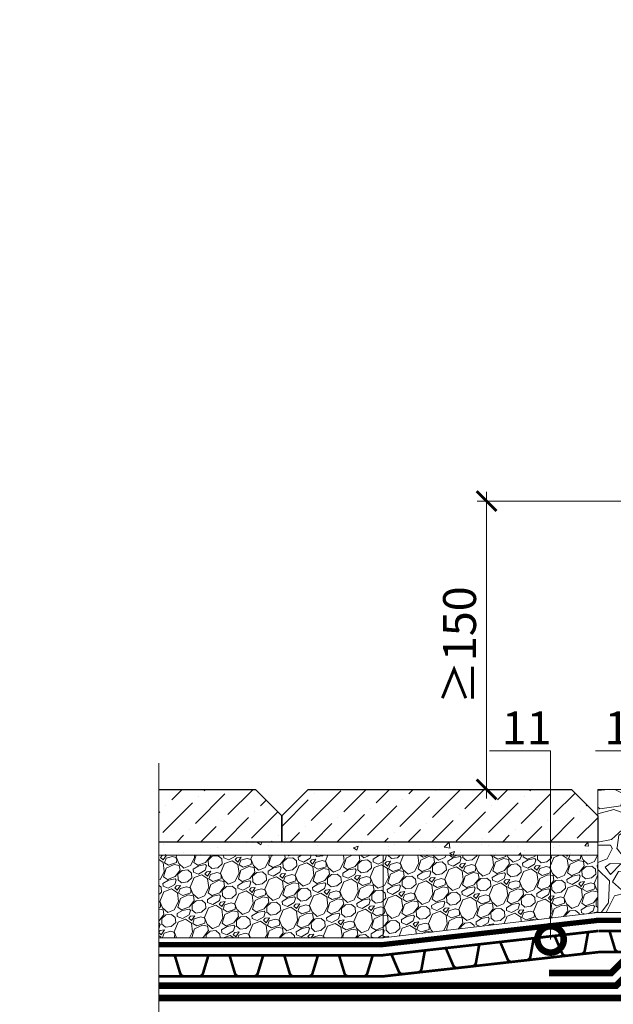
# Model space of a CAD drawing. Units: millimetres. Extents: x -43940 to 113116, y -22797 to 2974.
# Drawn here: x 97136 to 97587, y -8304 to -7556 of the extents above; entities that cross this region are included whole.
import ezdxf
from ezdxf import colors
from ezdxf.entities.mleader import LeaderData, LeaderLine
from ezdxf.math import Vec2, Vec3

# ---------------------------------------------------------------- set-up
doc = ezdxf.new("R2010")
doc.units = ezdxf.units.MM
doc.linetypes.add('осевая2', pattern=[28.575, 19.05, -3.175, 3.175, -3.175])
doc.linetypes.add('штриховая 50', pattern=[1, 0.5, -0.5])
doc.layers.get('0').update_dxf_attribs({"lineweight": 30})
doc.layers.get('DEFPOINTS').update_dxf_attribs({"color": 251, "lineweight": 0})
for name, color, linetype, lineweight in [('FP-XX-МАРКИ ПОМЕЩЕНИЙ', 250, 'Continuous', 25), ('TN-БЛОКИ', 251, 'Continuous', 9), ('TN-ГИДРОИЗОЛЯЦИЯ БИТУМАЯ ВЕРХНЯЯ', 32, 'Continuous', 15), ('TN-ГИДРОИЗОЛЯЦИЯ БИТУМАЯ нижняя', 173, 'Continuous', 15), ('TN-КЕРАМЗИТОВАЯ РАЗУКЛОНКА', 26, 'Continuous', 15), ('TN-РАЗМЕРЫ', 184, 'Continuous', 15), ('TN-РАЗМЕРЫ @ 10', 184, 'Continuous', 15), ('ТН_Гравий', 34, 'Continuous', 25)]:
    doc.layers.add(name, color=color, linetype=linetype, lineweight=lineweight)
doc.layers.add('TN-АННОТАЦИИ', color=7, linetype='Continuous', lineweight=20, true_color=0x000000)
doc.layers.add('TN-АННОТАЦИИ @ 10', color=7, linetype='Continuous', lineweight=20, true_color=0x000000)
doc.styles.add('TN-Текст', font='isocpeur.ttf')
doc.styles.add('TN-Текст-Аннотативный', font='isocpeur.ttf')
doc.dimstyles.new('ПТС-Размеры-Аннотативный$0', dxfattribs={"dimtxt": 2.5, "dimasz": 1.5, "dimexe": 0.7, "dimexo": 1, "dimgap": 0.8, "dimtad": 1, "dimdec": 0, "dimzin": 0, "dimdsep": 46, "dimtxsty": 'TN-Текст-Аннотативный', "dimblk": 'ARCHTICK', "dimcen": 2, "dimdle": 0.7, "dimadec": 0, "dimazin": 0, "dimtfac": 1, "dimtdec": 0, "dimtmove": 1, "dimatfit": 3, "dimfxl": 0.7, "dimtolj": 1, "dimtzin": 0, "dimlwd": -1, "dimlwe": -1, "dimarcsym": 0})
pattern_1 = [(253.0127875, (55.7371, -565.6083), (-87.551207712, -293.057990896), [3.4172144, -338.3048364]), (209.969741, (54.7387, -568.8764), (265.50810892, 151.83426523), [5.864047, -580.540489]), (157.5104471, (49.6588, -571.8058), (348.281720294, -145.877357082), [4.134815, -409.347228]), (292.273689, (43.3645, -581.7473), (-191.669859124, 471.138859683), [5.340045, -528.664374]), (317.8336542, (45.3886, -586.6889), (-243.91513514, 222.570094239), [5.236337, -518.3980775]), (22.273689, (49.2697, -590.204), (-471.138859683, -191.669859124), [5.340045, -528.664374]), (62.6942405, (54.2113, -588.1799), (-191.917792776, -369.750727945), [7.0619366, -699.131153]), (97.2553284, (57.4509, -581.9049), (-75.017560076, 581.58631834), [6.667195, -660.052566]), (146.4295656, (56.6089, -575.2911), (-323.710292371, 213.386800466), [5.35813, -530.455457]), (200.2363583, (52.1445, -572.3282), (263.95689956, 95.0593245), [6.117133, -299.7393695]), (247.3974378, (46.4049, -574.4441), (-158.163071145, -382.036441882), [7.910779, -783.167725]), (163.8140748, (66.262, -571.3503), (-225.54854762, 62.97977982), [2.7000454, -267.305658]), (196.4692344, (63.6689, -570.5977), (320.73183896, 93.508114501), [5.13682, -508.54639]), (250, (58.743, -572.054), (10.734504, -23.0202178), [3.5920934, -32.328931]), (228.1985905, (55.8432, -570.043), (93.63208126, 99.71295482), [1.934413, -191.506224]), (316.8014095, (54.554, -571.485), (-55.22372934, 58.32614952), [2.735656, -134.04753]), (55.9637565, (56.548, -573.3576), (47.59164568, 78.24394712), [4.4431966, -143.6629815]), (186.565051, (59.035, -569.676), (56.7749394, -1.5512101), [3.2128714, -77.108981]), (41.3895403, (41.2021, -577.711), (197.998666363, 176.405691854), [4.50088, -445.588267]), (95.346176, (44.5788, -574.7351), (25.998671158, -296.160411092), [3.7759894, -373.822157]), (318.1985905, (56.888, -565.0716), (-99.71295482, 93.63208126), [3.868801, -189.571836]), (8.6104597, (59.7722, -567.6503), (-262.40568945, -38.284385128), [4.50088, -445.588267]), (4.4439548, (47.8575, -591.9835), (-136.57009665, -7.63208366), [4.340352, -212.677343]), (319.7751406, (52.1848, -591.6472), (-233.180631392, 199.54987633), [3.636721, -360.035934]), (91.8014095, (67.8528, -587.9844), (-7.63208367, 136.57009665), [3.868801, -189.571836]), (42.3540246, (67.7312, -584.1175), (-256.324815872, -231.629421206), [4.2578274, -421.52376]), (94.4439548, (56.573, -593.2444), (7.63208366, -136.57009665), [2.170176, -214.847519]), (126.3099325, (66.4716, -588.6285), (-65.95823318, 81.34636731), [1.295146, -128.2199496]), (190.9637565, (65.7047, -587.585), (79.79515722, 9.18329375), [5.236337, -99.490546]), (211.009006, (60.5639, -588.5807), (219.467674052, 130.365256284), [4.85267, -480.4136486]), (328.6900675, (57.514, -575.4294), (-44.4892255, 35.30593173), [3.663239, -87.9177636]), (18.1572266, (60.644, -577.3331), (412.812710132, 136.44612986), [6.3955676, -633.1600907]), (85.945396, (66.721, -575.34), (-16.93934423, -204.07953993), [2.6150824, -258.893923]), (115, (66.906, -572.732), (-33.7547216, 12.285714), [1.524, -23.876]), (145.2564372, (59.7815, -588.1048), (167.222398092, -118.203509154), [3.5286696, -349.339408]), (73.0127875, (56.882, -586.0938), (87.551207713, 293.057990896), [6.834429, -334.887622]), (25, (58.879, -579.558), (12.285714, 33.7547216), [6.604, -18.796]), (350.3048465, (64.8639, -576.7666), (305.343704874, -53.796485888), [4.0160956, -397.593167]), (279.054604, (68.8227, -577.443), (19.9177976, -102.81537501), [3.698291, -181.2165004]), (232.6459754, (69.4047, -581.0951), (-330.039099572, -434.157751), [6.021451, -596.124644]), (200.4260787, (65.7512, -585.8816), (-309.997335128, -116.528332236), [6.3702946, -630.6584646])]

# ---------------------------------------------------------------- blocks, each defined once
blk = doc.blocks.new('_ARCHTICK')
at = {"color": 0, "linetype": 'ByBlock', "ltscale": 10, "const_width": 0.15}
blk.add_lwpolyline([(-0.5, -0.5), (0.5, 0.5)], dxfattribs=at)
blk = doc.blocks.new('*D480')
at = {"layer": 'DEFPOINTS', "color": 0, "lineweight": 53, "transparency": 16777216}
for p in [(97490.38, -7921.84), (97873.13, -7921.84), (97440, -8140.83)]:
    blk.add_point(p, dxfattribs=at)
at = {"layer": 'TN-РАЗМЕРЫ', "color": 0, "transparency": 16777216}
for p, q in [((97490.38, -8147.83), (97490.38, -7914.84)), ((97863.13, -7921.84), (97483.38, -7921.84)), ((97450, -8140.83), (97497.38, -8140.83))]:
    blk.add_line(p, q, dxfattribs=at)
at = {"layer": 'TN-РАЗМЕРЫ', "color": 0, "transparency": 16777216, "xscale": 15, "yscale": 15, "zscale": 15}
for p, rotation in [((97490.38, -7921.84), 90), ((97490.38, -8140.83), 270)]:
    blk.add_blockref('_ARCHTICK', p, dxfattribs=dict(at, rotation=rotation))
at = {"layer": 'TN-РАЗМЕРЫ', "color": 0, "transparency": 16777216, "insert": (97469.88, -8031.34), "char_height": 25, "attachment_point": 5, "rotation": 90, "style": 'TN-Текст-Аннотативный'}
blk.add_mtext('\\A1;{\\H0.95833x;≥\\H1.0435x;150}', dxfattribs=at)
blk = doc.blocks.new('_DotSmall')
at = {"color": 0, "linetype": 'ByBlock', "const_width": 0.5}
blk.add_lwpolyline([(-0.0625, 0, 1), (0.0625, 0, 1)], format="xyb", close=True, dxfattribs=at)
blk = doc.blocks.new('*U311')
at = {"color": 252, "linetype": 'осевая2', "ltscale": 0.5, "const_width": 4}
blk.add_lwpolyline([(0, 24), (197.34, 24)], dxfattribs=at)
at = {"color": 244, "lineweight": 15, "const_width": 2}
for points in [[(41.6, 16), (0, 16)], [(83.2, 16), (41.6, 16)], [(124.8, 16), (83.2, 16)], [(166.4, 16), (124.8, 16)], [(208, 16), (166.4, 16)], [(41.6, 0), (0, 0)], [(83.2, 0), (41.6, 0)], [(124.8, 0), (83.2, 0)], [(166.4, 0), (124.8, 0)], [(208, 0), (166.4, 0)]]:
    blk.add_lwpolyline(points, dxfattribs=at)
at = {"color": 244, "const_width": 2}
for points in [[(41.6, 16), (34.79, 16, 0.331206), (33.26, 14.86), (29.48, 2.28, -0.331206), (26.42, 0), (15.18, 0, -0.331206), (12.12, 2.28), (8.34, 14.86, 0.331206), (6.81, 16), (0, 16)], [(83.2, 16), (76.39, 16, 0.331206), (74.86, 14.86), (71.08, 2.28, -0.331206), (68.02, 0), (56.78, 0, -0.331206), (53.72, 2.28), (49.94, 14.86, 0.331206), (48.41, 16), (41.6, 16)], [(124.8, 16), (117.99, 16, 0.331206), (116.46, 14.86), (112.68, 2.28, -0.331206), (109.62, 0), (98.38, 0, -0.331206), (95.32, 2.28), (91.54, 14.86, 0.331206), (90.01, 16), (83.2, 16)], [(166.4, 16), (159.59, 16, 0.331206), (158.06, 14.86), (154.28, 2.28, -0.331206), (151.22, 0), (139.98, 0, -0.331206), (136.92, 2.28), (133.14, 14.86, 0.331206), (131.61, 16), (124.8, 16)], [(208, 16), (201.19, 16, 0.331206), (199.66, 14.86), (195.88, 2.28, -0.331206), (192.82, 0), (181.58, 0, -0.331206), (178.52, 2.28), (174.74, 14.86, 0.331206), (173.21, 16), (166.4, 16)]]:
    blk.add_lwpolyline(points, format="xyb", dxfattribs=at)
blk = doc.blocks.new('*U309')
at = {"color": 252, "linetype": 'осевая2', "ltscale": 0.5, "const_width": 4}
blk.add_lwpolyline([(0, 24), (251.92, 24)], dxfattribs=at)
at = {"color": 244, "lineweight": 15, "const_width": 2}
for points in [[(41.6, 16), (0, 16)], [(83.2, 16), (41.6, 16)], [(124.8, 16), (83.2, 16)], [(166.4, 16), (124.8, 16)], [(208, 16), (166.4, 16)], [(249.6, 16), (208, 16)], [(41.6, 0), (0, 0)], [(83.2, 0), (41.6, 0)], [(124.8, 0), (83.2, 0)], [(166.4, 0), (124.8, 0)], [(208, 0), (166.4, 0)], [(249.6, 0), (208, 0)]]:
    blk.add_lwpolyline(points, dxfattribs=at)
at = {"color": 244, "const_width": 2}
for points in [[(41.6, 16), (34.79, 16, 0.331206), (33.26, 14.86), (29.48, 2.28, -0.331206), (26.42, 0), (15.18, 0, -0.331206), (12.12, 2.28), (8.34, 14.86, 0.331206), (6.81, 16), (0, 16)], [(83.2, 16), (76.39, 16, 0.331206), (74.86, 14.86), (71.08, 2.28, -0.331206), (68.02, 0), (56.78, 0, -0.331206), (53.72, 2.28), (49.94, 14.86, 0.331206), (48.41, 16), (41.6, 16)], [(124.8, 16), (117.99, 16, 0.331206), (116.46, 14.86), (112.68, 2.28, -0.331206), (109.62, 0), (98.38, 0, -0.331206), (95.32, 2.28), (91.54, 14.86, 0.331206), (90.01, 16), (83.2, 16)], [(166.4, 16), (159.59, 16, 0.331206), (158.06, 14.86), (154.28, 2.28, -0.331206), (151.22, 0), (139.98, 0, -0.331206), (136.92, 2.28), (133.14, 14.86, 0.331206), (131.61, 16), (124.8, 16)], [(208, 16), (201.19, 16, 0.331206), (199.66, 14.86), (195.88, 2.28, -0.331206), (192.82, 0), (181.58, 0, -0.331206), (178.52, 2.28), (174.74, 14.86, 0.331206), (173.21, 16), (166.4, 16)], [(249.6, 16), (242.79, 16, 0.331206), (241.26, 14.86), (237.48, 2.28, -0.331206), (234.42, 0), (223.18, 0, -0.331206), (220.12, 2.28), (216.34, 14.86, 0.331206), (214.81, 16), (208, 16)]]:
    blk.add_lwpolyline(points, format="xyb", dxfattribs=at)
blk = doc.blocks.new('*U310')
at = {"color": 252, "linetype": 'осевая2', "ltscale": 0.5, "const_width": 4}
blk.add_lwpolyline([(2.68, 23.85), (165.55, 5.55)], dxfattribs=at)
at = {"color": 244, "lineweight": 15, "const_width": 2}
for points in [[(43.13, 11.26), (1.79, 15.9)], [(84.47, 6.61), (43.13, 11.26)], [(125.81, 1.97), (84.47, 6.61)], [(41.34, -4.64), (0, 0)], [(167.15, -2.68), (125.81, 1.97)], [(82.68, -9.29), (41.34, -4.64)], [(124.02, -13.93), (82.68, -9.29)], [(165.36, -18.58), (124.02, -13.93)]]:
    blk.add_lwpolyline(points, dxfattribs=at)
at = {"color": 244, "const_width": 2}
for points in [[(43.13, 11.26), (36.36, 12.02, 0.331206), (34.71, 11.05), (29.55, -1.03, -0.331206), (26.25, -2.95), (15.09, -1.69, -0.331206), (12.29, 0.91), (9.95, 13.84, 0.331206), (8.55, 15.14), (1.79, 15.9)], [(84.47, 6.61), (77.7, 7.37, 0.331206), (76.05, 6.41), (70.89, -5.67, -0.331206), (67.59, -7.59), (56.43, -6.34, -0.331206), (53.63, -3.73), (51.29, 9.19, 0.331206), (49.89, 10.5), (43.13, 11.26)], [(125.81, 1.97), (119.04, 2.73, 0.331206), (117.39, 1.76), (112.23, -10.31, -0.331206), (108.93, -12.24), (97.77, -10.98, -0.331206), (94.97, -8.38), (92.63, 4.55, 0.331206), (91.23, 5.85), (84.47, 6.61)], [(167.15, -2.68), (160.38, -1.92, 0.331206), (158.73, -2.88), (153.57, -14.96, -0.331206), (150.27, -16.88), (139.11, -15.63, -0.331206), (136.31, -13.02), (133.97, -0.1, 0.331206), (132.57, 1.21), (125.81, 1.97)]]:
    blk.add_lwpolyline(points, format="xyb", dxfattribs=at)
blk = doc.blocks.new('*U289')
at = {"lineweight": 0}
blk.add_wipeout([(778.8, 66.8), (0, 66.8), (0, -2754.5), (-206.1, -2829.5), (206.1, -2979.5), (0, -3054.5), (0, -5888.1), (778.8, -5888.1), (778.8, -3054.5), (984.8, -2979.5), (572.7, -2829.5), (778.8, -2754.5)], dxfattribs=at).dxf.layer = 'FP-XX-МАРКИ ПОМЕЩЕНИЙ'
at = {"linetype": 'Continuous'}
blk.add_lwpolyline([(0, -6009), (0, -3054.5), (0, -3054.5), (206.1, -2979.5), (-206.1, -2829.5), (0, -2754.5), (0, 200)], dxfattribs=at)

msp = doc.modelspace()

# ---------------------------------------------------------------- hatches: boundary and pattern name
at = {"lineweight": 9}
h = msp.add_hatch(dxfattribs=at)
h.set_pattern_fill('ANSI36', color=255, scale=4)
h.set_pattern_definition([(45, (57.897, -596.357), (6.7351921, 24.6957043), [31.75, -6.35, 0, -6.35])])
h.paths.add_polyline_path([(97214.85, -8140.83), (97314.85, -8140.83), (97334.85, -8160.83), (97334.85, -8180.83), (97214.85, -8180.83), (97214.85, -8160.83)])
h = msp.add_hatch(dxfattribs=at)
h.set_pattern_fill('ANSI36', color=255, scale=4)
h.set_pattern_definition([(45, (53.897, -596.357), (6.7351921, 24.6957043), [31.75, -6.35, 0, -6.35])])
h.paths.add_polyline_path([(97354.85, -8140.83), (97554.85, -8140.83), (97574.85, -8160.83), (97574.85, -8180.83), (97334.85, -8180.83), (97334.85, -8160.83)])
at = {"layer": 'TN-БЛОКИ', "lineweight": 15}
h = msp.add_hatch(dxfattribs=at)
h.set_pattern_fill('AR-CONC', color=0, scale=0.2)
h.set_pattern_definition([(50, (53.897, -592.357), (36.436934, -3.187817), [3.81, -41.91]), (355, (53.897, -592.357), (-7.048684, 38.211369), [3.048, -33.528117]), (100.451445, (56.933, -592.623), (29.38825, 35.02355), [3.238002, -35.618049]), (46.1842, (53.897, -582.197), (54.215808, -8.408466), [5.715, -62.865]), (96.63556, (58.415, -582.9), (47.480827, 49.485225), [4.857005, -53.427122]), (351.18415, (53.897, -582.2), (47.480827, 49.485225), [4.571993, -50.291946]), (21, (58.977, -584.737), (30.322878, -20.45304), [3.81, -41.91]), (326, (58.977, -584.737), (12.360406, 36.837593), [3.048, -33.528]), (71.451445, (61.504, -586.442), (42.683284, 16.384554), [3.238002, -35.617988]), (37.5, (53.897, -592.357), (0.6177207, 16.9110078), [0, -33.1216, 0, -34.036, 0, -33.655]), (7.5, (53.897, -592.357), (13.3639325, 20.036115), [0, -19.4056, 0, -32.3596, 0, -12.827]), (327.5, (42.569, -592.357), (27.118119, -1.1457488), [0, -12.7, 0, -39.624, 0, -52.578]), (317.5, (37.489, -592.357), (29.625836, 5.085298), [0, -16.51, 0, -26.3144, 0, -37.338])])
h.paths.add_polyline_path([(97228.47, -8180.83), (97574.85, -8180.83), (97574.85, -8190.83), (97228.47, -8190.83)])
at = {"layer": 'TN-КЕРАМЗИТОВАЯ РАЗУКЛОНКА', "lineweight": 9, "transparency": 33554559}
h = msp.add_hatch(dxfattribs=at)
h.set_pattern_fill('GRAVEL', color=0, scale=2.5, angle=15)
h.set_pattern_definition([(243.0127875, (77.624, -523.188), (-342.77523553, -683.50668461), [8.543036, -845.76209]), (199.969741, (73.7474, -530.8006), (719.60046904, 258.55640575), [14.66012, -1451.351222]), (147.510447, (59.9688, -535.8074), (794.1480029, -510.34909572), [10.33704, -1023.36807]), (282.273689, (40.1564, -557.551), (-267.36389718, 1243.16080878), [13.350113, -1321.660936]), (307.8336542, (42.9944, -570.596), (-503.90156224, 653.86043279), [13.090843, -1295.995194]), (12.273689, (51.024, -580.9352), (-1243.16080878, -267.36389718), [13.350113, -1321.660936]), (52.6942405, (64.0689, -578.0972), (-633.021675914, -827.01802146), [17.65484, -1747.827883]), (87.2553284, (74.769, -564.0544), (67.7838239, 1464.44344487), [16.66799, -1650.131415]), (136.4295656, (75.567, -547.4055), (-704.345441545, 665.89169463), [13.395325, -1326.138642]), (190.236358, (65.862, -538.173), (691.13419905, 119.44881293), [15.29283, -749.348424]), (237.3974378, (50.8124, -540.8905), (-555.250376598, -871.91930205), [19.77695, -1957.919313]), (153.814075, (101.0436, -541.894), (-527.96408595, 252.9726743), [6.750113, -668.264146]), (186.4692344, (94.9863, -538.915), (830.24178831, 90.98254194), [12.84205, -1271.365975]), (240, (82.226, -540.36), (16.43501, -61.33629), [8.980234, -80.822328]), (218.1985905, (75.96, -534.152), (273.8114311, 204.84762674), [4.836033, -478.76556]), (306.80141, (72.16, -537.143), (-110.6413181, 167.5738605), [6.83914, -335.118825]), (45.963757, (76.257, -542.619), (151.1388512, 171.977608), [11.10799, -359.157454]), (176.565051, (83.978, -534.633), (139.1075893, -28.4662712), [8.03218, -192.772453]), (31.3895403, (36.5847, -546.675), (564.0578716, 348.35896355), [11.2522, -1113.970667]), (85.346176, (46.19, -540.814), (-64.5600569, -740.43922712), [9.439973, -934.55539]), (308.1985905, (80.691, -522.366), (-204.84762674, 273.8114311), [9.672003, -473.92959]), (358.6104597, (86.672, -529.967), (-662.66792779, 19.65877622), [11.2522, -1113.970667]), (354.443955, (46.7744, -584.7035), (-339.5514686, 40.4975331), [10.85088, -531.693358]), (309.7751406, (57.5743, -585.754), (-487.46655317, 592.52414258), [9.091803, -900.089835]), (81.8014095, (97.739, -583.538), (40.4975331, 339.5514686), [9.672003, -473.92959]), (32.3540246, (99.1186, -573.965), (-731.63173212, -459.00028166), [10.64457, -1053.8094]), (84.443955, (67.6846, -591.591), (-40.4975331, -339.5514686), [5.42544, -537.118798]), (116.309932, (94.059, -584.524), (-127.0763274, 228.9101505), [3.237865, -320.549874]), (180.963757, (92.624, -581.622), (200.4438793, -12.0312619), [13.090843, -248.726365]), (201.009006, (79.535, -581.842), (596.92789032, 225.68638364), [12.131675, -1201.03412]), (318.690068, (77.736, -548.14), (-94.2063087, 106.2375706), [9.158097, -219.79441]), (8.1572266, (84.615, -554.1847), (1075.5869482, 156.722579306), [15.98892, -1582.900227]), (75.945396, (100.442, -551.916), (-130.30009434, -495.09406724), [6.537706, -647.234808]), (105, (102.03, -545.574), (-77.7713, 44.90128), [3.81, -59.69]), (135.256437, (77.8153, -580.3305), (360.3902254, -363.61399235), [8.821674, -873.34852]), (63.0127875, (71.5495, -574.1206), (342.77523553, 683.5066846), [17.08607, -837.219055]), (15, (79.3, -558.895), (44.90128, 77.7713), [16.51, -46.99]), (340.3048465, (95.2505, -554.622), (728.40796539, -265.00393575), [10.04024, -993.98292]), (269.054604, (104.703, -558.006), (4.4037475, -261.78016924), [9.245727, -453.04125]), (222.6459754, (104.5508, -567.25), (-1001.03941584, -925.62807754), [15.053627, -1490.31161]), (190.4260787, (93.478, -577.4485), (-813.806778966, -152.31883176), [15.925736, -1576.64616])])
h.paths.add_polyline_path([(97574.85, -8140.83), (97817.35, -8140.83), (97817.35, -8234.24), (97574.85, -8234.31), (97574.85, -8192.99)])
h = msp.add_hatch(dxfattribs=at)
h.set_pattern_fill('GRAVEL', color=0, angle=25)
h.set_pattern_definition(pattern_1)
h.paths.add_polyline_path([(97217.58, -8190.83), (97411.74, -8190.83), (97411.74, -8253.62), (97217.58, -8253.62)])
h = msp.add_hatch(dxfattribs=at)
h.set_pattern_fill('GRAVEL', color=0, angle=25)
h.set_pattern_definition(pattern_1)
h.paths.add_polyline_path([(97411.74, -8253.62), (97574.85, -8234.31), (97574.85, -8190.83), (97411.74, -8190.83)])

# ---------------------------------------------------------------- linework, layer by layer
for points in [[(97214.85, -8140.83), (97314.85, -8140.83), (97334.85, -8160.83), (97334.85, -8180.83), (97214.85, -8180.83), (97214.85, -8160.83)], [(97354.85, -8140.83), (97554.85, -8140.83), (97574.85, -8160.83), (97574.85, -8180.83), (97334.85, -8180.83), (97334.85, -8160.83)]]:
    msp.add_lwpolyline(points, close=True)
at = {"lineweight": 20}
msp.add_lwpolyline([(97817.35, -8234.24), (97574.85, -8234.31), (97574.85, -8140.83), (97817.35, -8140.83), (97817.35, -8234.24), (97817.35, -8234.24), (97817.35, -8234.24), (97817.35, -8234.24), (97817.35, -8234.24)], dxfattribs=at)
for points in [[(97228.47, -8180.83), (97574.85, -8180.83), (97574.85, -8190.83), (97228.47, -8190.83)], [(97217.58, -8190.83), (97411.74, -8190.83), (97411.74, -8253.62), (97217.58, -8253.62)], [(97411.74, -8253.62), (97574.85, -8234.31), (97574.85, -8190.83), (97411.74, -8190.83)]]:
    msp.add_lwpolyline(points, close=True, dxfattribs=at)
at = {"layer": 'TN-ГИДРОИЗОЛЯЦИЯ БИТУМАЯ ВЕРХНЯЯ', "linetype": 'штриховая 50', "ltscale": 10, "const_width": 5}
msp.add_lwpolyline([(97537.94, -8280.24), (97585.04, -8280.24), (97594.54, -8270.74), (97831.85, -8270.74), (97831.85, -7924.34), (97870.63, -7924.34), (97870.63, -7984.01)], dxfattribs=at)
at = {"layer": 'TN-ГИДРОИЗОЛЯЦИЯ БИТУМАЯ нижняя', "linetype": 'штриховая 50', "ltscale": 10, "const_width": 5}
for points in [[(97740.43, -8280.24), (97598.48, -8280.24), (97588.98, -8289.74), (97216.85, -8289.74)], [(97216.85, -8299.24), (97927.85, -8299.24)]]:
    msp.add_lwpolyline(points, dxfattribs=at)

# ---------------------------------------------------------------- block references
at = {"layer": 'ТН_Гравий', "ltscale": 100, "xscale": -1, "rotation": 359.9999999999812}
for name, p in [('*U310', (97577.29, -8264.16)), ('*U309', (97825.35, -8264.24)), ('*U311', (97411.93, -8282.74))]:
    msp.add_blockref(name, p, dxfattribs=at)

# ---------------------------------------------------------------- dimensions: what is measured, and where the dimension line sits
at = {"layer": 'TN-РАЗМЕРЫ @ 10'}
dim = msp.add_linear_dim(base=(97490.38, -7921.84), p1=(97440, -8140.83), p2=(97873.13, -7921.84), angle=90, text='{\\H0.95833x;≥\\H1.0435x;150}', dimstyle='ПТС-Размеры-Аннотативный$0', override={"dimscale": 10, "dimtix": 0, "dimtofl": 1, "dimtmove": 1, "dimatfit": 1}, dxfattribs=at)
dim.commit()
dim.dimension.update_dxf_attribs({"geometry": '*D480', "text_midpoint": (97469.88, -8031.34)})

# ---------------------------------------------------------------- leaders
at = {"layer": 'TN-АННОТАЦИИ @ 10'}
ml = msp.add_multileader_mtext('Standard', dxfattribs=at)
ml.set_content('11', color=256, style='TN-Текст')
ml.set_leader_properties(color=256, linetype='ByLayer', lineweight=-1)
ml.set_arrow_properties(name='DOTSMALL')
ml.build(insert=Vec2(0, 0))
ml.multileader.update_dxf_attribs({"text_left_attachment_type": 6, "text_right_attachment_type": 6, "dogleg_length": 100, "arrow_head_size": 40, "scale": 10})
ctx = ml.context
ctx.base_point, ctx.scale, ctx.char_height, ctx.arrow_head_size, ctx.landing_gap_size, ctx.plane_origin = Vec3(97510.85, -8111.64), 10, 25, 40, 0, Vec3(99545, -8778.18)
ctx.left_attachment, ctx.right_attachment, ctx.text_align_type = 6, 6, 1
notes = []
notes.append((ctx, [(1, (1, 1, 0), (97539.03, -8111.64), (-1, 0), 8.18, [(1, [(97539.03, -8254.73)], 0, [])])]))
ctx.mtext.insert, ctx.mtext.alignment, ctx.mtext.line_spacing_style, ctx.mtext.flow_direction = Vec3(97520.85, -8081.64), 2, 2, 5
ml = msp.add_multileader_mtext('Standard', dxfattribs=at)
ml.set_content('12', color=256, style='TN-Текст')
ml.set_leader_properties(color=256, linetype='ByLayer', lineweight=-1)
ml.set_arrow_properties(name='DOTSMALL')
ml.build(insert=Vec2(0, 0))
ml.multileader.update_dxf_attribs({"text_left_attachment_type": 6, "text_right_attachment_type": 6, "dogleg_length": 100, "arrow_head_size": 40, "scale": 10})
ctx = ml.context
ctx.base_point, ctx.scale, ctx.char_height, ctx.arrow_head_size, ctx.landing_gap_size, ctx.plane_origin = Vec3(97586.37, -8111.64), 10, 25, 40, 0, Vec3(99625.51, -8778.18)
ctx.left_attachment, ctx.right_attachment, ctx.text_align_type = 6, 6, 1
notes.append((ctx, [(1, (1, 1, 0), (97619.55, -8111.64), (-1, 0), 8.18, [(1, [(97619.55, -8206.33)], 0, [])])]))
ctx.mtext.insert, ctx.mtext.alignment, ctx.mtext.line_spacing_style, ctx.mtext.flow_direction = Vec3(97598.87, -8081.64), 2, 2, 5
for ctx, leaders in notes:
    for number, flags, end, landing, length, lines in leaders:
        leader = LeaderData()
        leader.index, (leader.has_last_leader_line, leader.has_dogleg_vector, leader.attachment_direction) = number, flags
        leader.last_leader_point, leader.dogleg_vector, leader.dogleg_length = Vec3(end), Vec3(landing), length
        for number, points, colour, breaks in lines:
            line = LeaderLine()
            line.index, line.vertices, line.color, line.breaks = number, Vec3.list(points), colors.encode_raw_color(colour), breaks
            leader.lines.append(line)
        ctx.leaders.append(leader)

# ---------------------------------------------------------------- next in the draw order: block references
at = {"layer": 'TN-АННОТАЦИИ', "xscale": 0.1, "yscale": 0.1, "zscale": 0.1, "rotation": 179.9999932165184}
msp.add_blockref('*U289', (97241.39, -8721.74), dxfattribs=at)

# ---------------------------------------------------------------- next in the draw order: leaders
at = {"layer": 'TN-АННОТАЦИИ @ 10'}
ml = msp.add_multileader_mtext('Standard', dxfattribs=at)
ml.set_content('\\A1;Гравий фр. 5-10мм', color=256, style='TN-Текст')
ml.set_leader_properties(color=256, linetype='ByLayer', lineweight=-1)
ml.set_arrow_properties(name='DOTSMALL')
ml.build(insert=Vec2(0, 0))
ml.multileader.update_dxf_attribs({"text_left_attachment_type": 6, "text_right_attachment_type": 6, "dogleg_length": 100, "arrow_head_size": 50, "scale": 10})
ctx = ml.context
ctx.base_point, ctx.scale, ctx.char_height, ctx.arrow_head_size, ctx.landing_gap_size, ctx.plane_origin = Vec3(98533.85, -7297.97), 10, 25, 50, 0, Vec3(100929.55, -8553.61)
ctx.left_attachment, ctx.right_attachment, ctx.text_align_type = 6, 6, 1
notes = []
notes.append((ctx, [(1, (1, 1, 0), (98827.03, -7297.97), (-1, 0), 8.18, [(1, [(98827.03, -8226.26)], 0, [])])]))
ctx.mtext.insert, ctx.mtext.width, ctx.mtext.alignment, ctx.mtext.line_spacing_style, ctx.mtext.flow_direction = Vec3(98676.35, -7265.47), 848.396, 2, 2, 5
ml = msp.add_multileader_mtext('Standard', dxfattribs=at)
ml.set_content('Профилированная мембрана PLANTER Geo', color=256, style='TN-Текст')
ml.set_leader_properties(color=256, linetype='ByLayer', lineweight=-1)
ml.set_arrow_properties(name='DOTSMALL')
ml.build(insert=Vec2(0, 0))
ml.multileader.update_dxf_attribs({"text_left_attachment_type": 6, "text_right_attachment_type": 6, "dogleg_length": 100, "arrow_head_size": 50, "scale": 10})
ctx = ml.context
ctx.base_point, ctx.scale, ctx.char_height, ctx.arrow_head_size, ctx.landing_gap_size, ctx.plane_origin = Vec3(98161.35, -7337.97), 10, 25, 50, 0, Vec3(100929.53, -8627.76)
ctx.left_attachment, ctx.right_attachment, ctx.text_align_type = 6, 6, 1
notes.append((ctx, [(1, (1, 1, 0), (98827.03, -7337.97), (-1, 0), 8.18, [(1, [(98827.03, -8275.75)], 0, [])])]))
ctx.mtext.insert, ctx.mtext.width, ctx.mtext.alignment, ctx.mtext.line_spacing_style, ctx.mtext.flow_direction = Vec3(98490.1, -7305.47), 750.5476, 2, 2, 5
ml = msp.add_multileader_mtext('Standard', dxfattribs=at)
ml.set_content('\\A1;Гравий фр. 5-10мм', color=256, style='TN-Текст')
ml.set_leader_properties(color=256, linetype='ByLayer', lineweight=-1)
ml.set_arrow_properties(name='DOTSMALL')
ml.build(insert=Vec2(0, 0))
ml.multileader.update_dxf_attribs({"text_left_attachment_type": 6, "text_right_attachment_type": 6, "dogleg_length": 100, "arrow_head_size": 50, "scale": 10})
ctx = ml.context
ctx.base_point, ctx.scale, ctx.char_height, ctx.arrow_head_size, ctx.landing_gap_size, ctx.plane_origin = Vec3(94176.34, -7349.43), 10, 25, 50, 0, Vec3(96572.05, -8605.07)
ctx.left_attachment, ctx.right_attachment, ctx.text_align_type = 6, 6, 1
notes.append((ctx, [(1, (1, 1, 0), (94469.52, -7349.43), (-1, 0), 8.18, [(1, [(94469.52, -8277.72)], 0, [])])]))
ctx.mtext.insert, ctx.mtext.width, ctx.mtext.alignment, ctx.mtext.line_spacing_style, ctx.mtext.flow_direction = Vec3(94318.84, -7316.93), 848.396, 2, 2, 5
ml = msp.add_multileader_mtext('Standard', dxfattribs=at)
ml.set_content('Профилированная мембрана PLANTER Geo', color=256, style='TN-Текст')
ml.set_leader_properties(color=256, linetype='ByLayer', lineweight=-1)
ml.set_arrow_properties(name='DOTSMALL')
ml.build(insert=Vec2(0, 0))
ml.multileader.update_dxf_attribs({"text_left_attachment_type": 6, "text_right_attachment_type": 6, "dogleg_length": 100, "arrow_head_size": 50, "scale": 10})
ctx = ml.context
ctx.base_point, ctx.scale, ctx.char_height, ctx.arrow_head_size, ctx.landing_gap_size, ctx.plane_origin = Vec3(93803.84, -7389.43), 10, 25, 50, 0, Vec3(96572.03, -8679.22)
ctx.left_attachment, ctx.right_attachment, ctx.text_align_type = 6, 6, 1
notes.append((ctx, [(1, (1, 1, 0), (94469.52, -7389.43), (-1, 0), 8.18, [(1, [(94469.52, -8327.21)], 0, [])])]))
ctx.mtext.insert, ctx.mtext.width, ctx.mtext.alignment, ctx.mtext.line_spacing_style, ctx.mtext.flow_direction = Vec3(94132.59, -7356.93), 750.5476, 2, 2, 5
ml = msp.add_multileader_mtext('Standard', dxfattribs=at)
ml.set_content('Экструзионный пенополистирол \\P ТЕХНОНИКОЛЬ CARBON ECO', color=256, style='TN-Текст')
ml.set_leader_properties(color=256, linetype='ByLayer', lineweight=-1)
ml.set_arrow_properties(name='DOTSMALL')
ml.build(insert=Vec2(0, 0))
ml.multileader.update_dxf_attribs({"text_left_attachment_type": 6, "text_right_attachment_type": 6, "dogleg_length": 100, "arrow_head_size": 50, "scale": 10})
ctx = ml.context
ctx.base_point, ctx.scale, ctx.char_height, ctx.arrow_head_size, ctx.landing_gap_size, ctx.plane_origin = Vec3(98327.6, -7537.97), 10, 25, 50, 0, Vec3(100929.55, -8793.61)
ctx.left_attachment, ctx.right_attachment, ctx.text_align_type = 6, 6, 2
notes.append((ctx, [(1, (1, 1, 0), (98827.03, -7537.97), (-1, 0), 8.18, [(1, [(98827.03, -8488)], 0, [])])]))
ctx.mtext.insert, ctx.mtext.width, ctx.mtext.alignment, ctx.mtext.line_spacing_style, ctx.mtext.flow_direction = Vec3(98818.85, -7507.97), 1070.4783, 3, 2, 5
for ctx, leaders in notes:
    for number, flags, end, landing, length, lines in leaders:
        leader = LeaderData()
        leader.index, (leader.has_last_leader_line, leader.has_dogleg_vector, leader.attachment_direction) = number, flags
        leader.last_leader_point, leader.dogleg_vector, leader.dogleg_length = Vec3(end), Vec3(landing), length
        for number, points, colour, breaks in lines:
            line = LeaderLine()
            line.index, line.vertices, line.color, line.breaks = number, Vec3.list(points), colors.encode_raw_color(colour), breaks
            leader.lines.append(line)
        ctx.leaders.append(leader)

doc.saveas('drawing.dxf')
